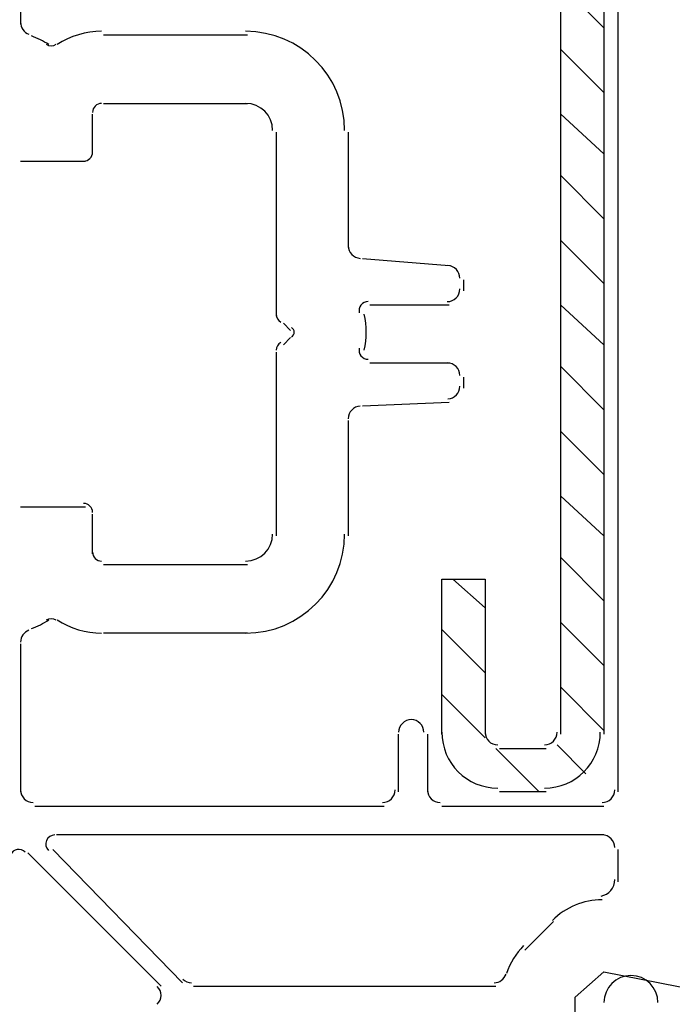
# Model space of a CAD drawing. Units: centimetres. Extents: x -22.2 to 20.1, y -13.8 to 14.8.
# Drawn here: x -2.4 to -1.5, y 0.2 to 1.5 of the extents above; entities that cross this region are included whole.
import ezdxf

# ---------------------------------------------------------------- set-up
doc = ezdxf.new("R2010")
doc.units = ezdxf.units.CM
doc.header["$MEASUREMENT"] = 0
doc.layers.add('ALU', color=7, linetype='Continuous')

msp = doc.modelspace()

# ---------------------------------------------------------------- linework, layer by layer
at = {"layer": 'ALU', "lineweight": 25}
for points in [[(-1.57992, 0.49334), (-1.57992, 0.49334), (-1.57992, 1.98095), (-1.57992, 1.98095)], [(-2.38693, 1.75732), (-2.38693, 1.75732), (-2.38693, 1.52884), (-2.38693, 1.52884)], [(-2.38693, 1.53126), (-2.38693, 1.52406), (-2.38238, 1.51763), (-2.37559, 1.51523)], [(-2.27755, 1.51911), (-2.29886, 1.51911), (-2.3197, 1.51289), (-2.33753, 1.50119)], [(-2.27511, 1.51425), (-2.27511, 1.51425), (-2.08066, 1.51425), (-2.08066, 1.51425)], [(-1.9494, 1.38541), (-1.9494, 1.45926), (-2.00925, 1.51911), (-2.08308, 1.51911)], [(-2.34883, 1.50119), (-2.35617, 1.50602), (-2.36407, 1.50992), (-2.37235, 1.51285)], [(-2.35227, 1.50165), (-2.34822, 1.499), (-2.34299, 1.499), (-2.33894, 1.50165)], [(-2.27755, 1.42188), (-2.28425, 1.42188), (-2.2897, 1.41644), (-2.2897, 1.40973)], [(-2.27511, 1.42188), (-2.27511, 1.42188), (-2.08066, 1.42188), (-2.08066, 1.42188)], [(-2.04662, 1.38541), (-2.04662, 1.40556), (-2.06295, 1.42188), (-2.08308, 1.42188)], [(-2.2897, 1.35382), (-2.2897, 1.35382), (-2.2897, 1.40729), (-2.2897, 1.40729)], [(-2.04176, 1.38299), (-2.04176, 1.38299), (-2.04176, 1.13506), (-2.04176, 1.13506)], [(-1.94453, 1.38299), (-1.94453, 1.38299), (-1.94453, 1.22742), (-1.94453, 1.22742)], [(-2.30185, 1.3441), (-2.29514, 1.3441), (-2.2897, 1.34954), (-2.2897, 1.35625)], [(-2.38693, 1.3441), (-2.38693, 1.3441), (-2.29942, 1.3441), (-2.29942, 1.3441)], [(-1.94453, 1.22985), (-1.94453, 1.22081), (-1.93744, 1.21333), (-1.9284, 1.21286)], [(-1.92509, 1.21284), (-1.92509, 1.21284), (-1.80841, 1.20311), (-1.80841, 1.20311)], [(-1.79383, 1.1861), (-1.79383, 1.19515), (-1.80091, 1.20262), (-1.80995, 1.20309)], [(-1.78897, 1.18367), (-1.78897, 1.18367), (-1.78897, 1.16908), (-1.78897, 1.16908)], [(-1.81084, 1.1545), (-1.80145, 1.1545), (-1.79383, 1.16212), (-1.79383, 1.17152)], [(-1.80841, 1.14964), (-1.80841, 1.14964), (-1.91536, 1.14964), (-1.91536, 1.14964)], [(-2.04176, 1.13748), (-2.04176, 1.13314), (-2.03944, 1.12913), (-2.03569, 1.12696)], [(-1.92311, 1.08879), (-1.91926, 1.10482), (-1.91926, 1.12153), (-1.92311, 1.13756)], [(-2.03203, 1.12533), (-2.03203, 1.12533), (-2.02232, 1.1156), (-2.02232, 1.1156)], [(-2.02232, 1.10589), (-2.02232, 1.10589), (-2.03203, 1.09616), (-2.03203, 1.09616)], [(-2.03569, 1.0994), (-2.03944, 1.09723), (-2.04176, 1.09321), (-2.04176, 1.08887)], [(-2.04176, 1.08643), (-2.04176, 1.08643), (-2.04176, 0.8385), (-2.04176, 0.8385)], [(-1.91536, 1.07185), (-1.91536, 1.07185), (-1.80841, 1.07185), (-1.80841, 1.07185)], [(-1.79383, 1.05484), (-1.79383, 1.06423), (-1.80145, 1.07185), (-1.81084, 1.07185)], [(-1.78897, 1.05241), (-1.78897, 1.05241), (-1.78897, 1.03782), (-1.78897, 1.03782)], [(-1.80995, 1.02326), (-1.80091, 1.02373), (-1.79383, 1.03121), (-1.79383, 1.04026)], [(-1.9284, 1.01349), (-1.93744, 1.01302), (-1.94453, 1.00555), (-1.94453, 0.9965)], [(-1.80841, 1.01838), (-1.80841, 1.01838), (-1.92509, 1.01351), (-1.92509, 1.01351)], [(-1.94453, 0.99407), (-1.94453, 0.99407), (-1.94453, 0.8385), (-1.94453, 0.8385)], [(-2.29942, 0.87739), (-2.29942, 0.87739), (-2.38693, 0.87739), (-2.38693, 0.87739)], [(-2.2897, 0.8701), (-2.2897, 0.87682), (-2.29514, 0.88225), (-2.30185, 0.88225)], [(-2.2897, 0.8142), (-2.2897, 0.8142), (-2.2897, 0.86767), (-2.2897, 0.86767)], [(-2.08308, 0.80447), (-2.06295, 0.80447), (-2.04662, 0.8208), (-2.04662, 0.84093)], [(-2.08308, 0.70724), (-2.00925, 0.70724), (-1.9494, 0.7671), (-1.9494, 0.84093)], [(-2.2897, 0.81662), (-2.2897, 0.80991), (-2.28425, 0.80447), (-2.27755, 0.80447)], [(-2.08066, 0.79961), (-2.08066, 0.79961), (-2.27511, 0.79961), (-2.27511, 0.79961)], [(-2.37235, 0.7135), (-2.36407, 0.71642), (-2.35617, 0.72034), (-2.34883, 0.72515)], [(-2.33894, 0.7247), (-2.34299, 0.72736), (-2.34822, 0.72736), (-2.35227, 0.7247)], [(-2.33753, 0.72515), (-2.3197, 0.71347), (-2.29886, 0.70724), (-2.27755, 0.70724)], [(-2.37559, 0.71113), (-2.38238, 0.70873), (-2.38693, 0.7023), (-2.38693, 0.69509)], [(-2.08066, 0.70724), (-2.08066, 0.70724), (-2.27511, 0.70724), (-2.27511, 0.70724)], [(-2.38693, 0.69265), (-2.38693, 0.69265), (-2.38693, 0.49334), (-2.38693, 0.49334)], [(-1.87647, 0.49334), (-1.87647, 0.49334), (-1.87647, 0.57112), (-1.87647, 0.57112)], [(-1.83758, 0.57112), (-1.83758, 0.57112), (-1.83758, 0.49334), (-1.83758, 0.49334)], [(-2.38693, 0.49576), (-2.38693, 0.48637), (-2.37931, 0.47875), (-2.36991, 0.47875)], [(-1.89835, 0.47875), (-1.88896, 0.47875), (-1.88133, 0.48637), (-1.88133, 0.49576)], [(-1.83758, 0.49576), (-1.83758, 0.48637), (-1.82997, 0.47875), (-1.82056, 0.47875)], [(-1.60179, 0.47875), (-1.5924, 0.47875), (-1.58479, 0.48637), (-1.58479, 0.49576)], [(-2.36748, 0.47389), (-2.36748, 0.47389), (-1.89592, 0.47389), (-1.89592, 0.47389)], [(-1.81814, 0.47389), (-1.81814, 0.47389), (-1.59937, 0.47389), (-1.59937, 0.47389)], [(-1.59937, 0.435), (-1.59937, 0.435), (-2.33831, 0.435), (-2.33831, 0.435)], [(-1.58479, 0.41798), (-1.58479, 0.42738), (-1.5924, 0.435), (-1.60179, 0.435)], [(-2.34318, 0.41555), (-2.34318, 0.41555), (-2.16816, 0.23568), (-2.16816, 0.23568)], [(-1.57992, 0.37179), (-1.57992, 0.37179), (-1.57992, 0.41555), (-1.57992, 0.41555)], [(-2.3772, 0.41069), (-2.3772, 0.41069), (-2.19733, 0.23082), (-2.19733, 0.23082)], [(-1.60321, 0.35263), (-1.59241, 0.35435), (-1.58454, 0.36379), (-1.58479, 0.37473)], [(-1.60179, 0.34749), (-1.62694, 0.34749), (-1.65106, 0.3375), (-1.66884, 0.31973)], [(-1.70632, 0.27943), (-1.70632, 0.27943), (-1.66742, 0.31833), (-1.66742, 0.31833)], [(-1.70772, 0.2857), (-1.7183, 0.27512), (-1.72622, 0.2622), (-1.73084, 0.24799)], [(-2.16804, 0.24066), (-2.16485, 0.23747), (-2.16052, 0.23568), (-2.156, 0.23568)], [(-1.74764, 0.23568), (-1.74028, 0.23568), (-1.73374, 0.24042), (-1.73146, 0.24744)], [(-2.20232, 0.20663), (-2.19567, 0.21327), (-2.19567, 0.22405), (-2.20232, 0.23069)], [(-2.15358, 0.23082), (-2.15358, 0.23082), (-1.74521, 0.23082), (-1.74521, 0.23082)]]:
    msp.add_open_spline(points, degree=3, dxfattribs=at)
at = {"layer": 'ALU', "color": 5, "lineweight": 25}
for points in [[(-1.65771, 0.57112), (-1.65771, 0.57112), (-1.65771, 1.90316), (-1.65771, 1.90316)], [(-1.59937, 1.90316), (-1.59937, 1.90316), (-1.59937, 0.57112), (-1.59937, 0.57112)], [(-1.65771, 1.58231), (-1.65771, 1.58231), (-1.59937, 1.52397), (-1.59937, 1.52397)], [(-1.65771, 1.4948), (-1.65771, 1.4948), (-1.59937, 1.43646), (-1.59937, 1.43646)], [(-1.65771, 1.40729), (-1.65771, 1.40729), (-1.59937, 1.35382), (-1.59937, 1.35382)], [(-1.65771, 1.32465), (-1.65771, 1.32465), (-1.59937, 1.26632), (-1.59937, 1.26632)], [(-1.65771, 1.23715), (-1.65771, 1.23715), (-1.59937, 1.17881), (-1.59937, 1.17881)], [(-1.65771, 1.14964), (-1.65771, 1.14964), (-1.59937, 1.09616), (-1.59937, 1.09616)], [(-1.65771, 1.06699), (-1.65771, 1.06699), (-1.59937, 1.00865), (-1.59937, 1.00865)], [(-1.65771, 0.97948), (-1.65771, 0.97948), (-1.59937, 0.92115), (-1.59937, 0.92115)], [(-1.65771, 0.89198), (-1.65771, 0.89198), (-1.59937, 0.8385), (-1.59937, 0.8385)], [(-1.65771, 0.80933), (-1.65771, 0.80933), (-1.59937, 0.75099), (-1.59937, 0.75099)], [(-1.80355, 0.78016), (-1.80355, 0.78016), (-1.7598, 0.74128), (-1.7598, 0.74128)], [(-1.65771, 0.72182), (-1.65771, 0.72182), (-1.59937, 0.66348), (-1.59937, 0.66348)], [(-1.81814, 0.71211), (-1.81814, 0.71211), (-1.7598, 0.65377), (-1.7598, 0.65377)], [(-1.81814, 0.6246), (-1.81814, 0.6246), (-1.7598, 0.56626), (-1.7598, 0.56626)], [(-1.65771, 0.63431), (-1.65771, 0.63431), (-1.59937, 0.57598), (-1.59937, 0.57598)], [(-1.81814, 0.57355), (-1.81814, 0.53194), (-1.7844, 0.4982), (-1.74278, 0.4982)], [(-1.7598, 0.57355), (-1.7598, 0.56416), (-1.75217, 0.55653), (-1.74278, 0.55653)], [(-1.67958, 0.55653), (-1.67019, 0.55653), (-1.66257, 0.56416), (-1.66257, 0.57355)], [(-1.67958, 0.4982), (-1.63797, 0.4982), (-1.60423, 0.53194), (-1.60423, 0.57355)], [(-1.74521, 0.55168), (-1.74521, 0.55168), (-1.68688, 0.49334), (-1.68688, 0.49334)], [(-1.74035, 0.55168), (-1.74035, 0.55168), (-1.67715, 0.55168), (-1.67715, 0.55168)], [(-1.66257, 0.55653), (-1.66257, 0.55653), (-1.62367, 0.51764), (-1.62367, 0.51764)], [(-1.67715, 0.49334), (-1.67715, 0.49334), (-1.74035, 0.49334), (-1.74035, 0.49334)]]:
    msp.add_open_spline(points, degree=3, dxfattribs=at)
at = {"layer": 'ALU', "lineweight": 25}
for points, knots in [([(-1.91779, 1.1545), (-1.92151, 1.1545), (-1.92504, 1.1528), (-1.92734, 1.14987), (-1.92964, 1.14695), (-1.93048, 1.14313), (-1.92961, 1.13951)], [0, 0, 0, 0, 0.5, 0.5, 0.5, 1, 1, 1, 1]), ([(-2.0211, 1.10686), (-2.01885, 1.10816), (-2.01745, 1.11057), (-2.01745, 1.11318), (-2.01745, 1.11579), (-2.01885, 1.11819), (-2.0211, 1.1195)], [0, 0, 0, 0, 0.5, 0.5, 0.5, 1, 1, 1, 1]), ([(-1.92961, 1.0917), (-1.93048, 1.08809), (-1.92964, 1.08426), (-1.92734, 1.08135), (-1.92504, 1.07842), (-1.92151, 1.07672), (-1.91779, 1.07672)], [0, 0, 0, 0, 0.5, 0.5, 0.5, 1, 1, 1, 1]), ([(-1.84244, 0.57355), (-1.84244, 0.58295), (-1.85006, 0.59056), (-1.85946, 0.59056), (-1.86885, 0.59056), (-1.87647, 0.58295), (-1.87647, 0.57355)], [0, 0, 0, 0, 0.5, 0.5, 0.5, 1, 1, 1, 1]), ([(-2.34074, 0.435), (-2.34566, 0.435), (-2.35009, 0.43204), (-2.35197, 0.4275), (-2.35386, 0.42295), (-2.35281, 0.41773), (-2.34934, 0.41425)], [0, 0, 0, 0, 0.5, 0.5, 0.5, 1, 1, 1, 1]), ([(-2.38076, 0.412), (-2.3836, 0.41482), (-2.38764, 0.41609), (-2.39158, 0.41535), (-2.39552, 0.41462), (-2.39885, 0.41199), (-2.40047, 0.40832)], [0, 0, 0, 0, 0.5, 0.5, 0.5, 1, 1, 1, 1]), ([(-1.63825, 0.03149), (-1.63825, 0.03149), (-1.63825, 0.21623), (-1.63825, 0.21623), (-1.63825, 0.21623), (-1.59937, 0.25026), (-1.59937, 0.25026), (-1.59937, 0.25026), (-1.40004, 0.21137), (-1.40004, 0.21137)], [0, 0, 0, 0, 0.3333333, 0.3333333, 0.3333333, 0.6666667, 0.6666667, 0.6666667, 1, 1, 1, 1]), ([(-1.52645, 0.20894), (-1.52645, 0.22907), (-1.54277, 0.2454), (-1.56291, 0.2454), (-1.58304, 0.2454), (-1.59937, 0.22907), (-1.59937, 0.20894)], [0, 0, 0, 0, 0.5, 0.5, 0.5, 1, 1, 1, 1])]:
    msp.add_open_spline(points, degree=3, knots=knots, dxfattribs=at)
at = {"layer": 'ALU', "color": 5, "lineweight": 25}
msp.add_open_spline([(-1.81814, 0.57112), (-1.81814, 0.57112), (-1.81814, 0.78016), (-1.81814, 0.78016), (-1.81814, 0.78016), (-1.7598, 0.78016), (-1.7598, 0.78016), (-1.7598, 0.78016), (-1.7598, 0.57112), (-1.7598, 0.57112)], degree=3, knots=[0, 0, 0, 0, 0.3333333, 0.3333333, 0.3333333, 0.6666667, 0.6666667, 0.6666667, 1, 1, 1, 1], dxfattribs=at)

doc.saveas('drawing.dxf')
